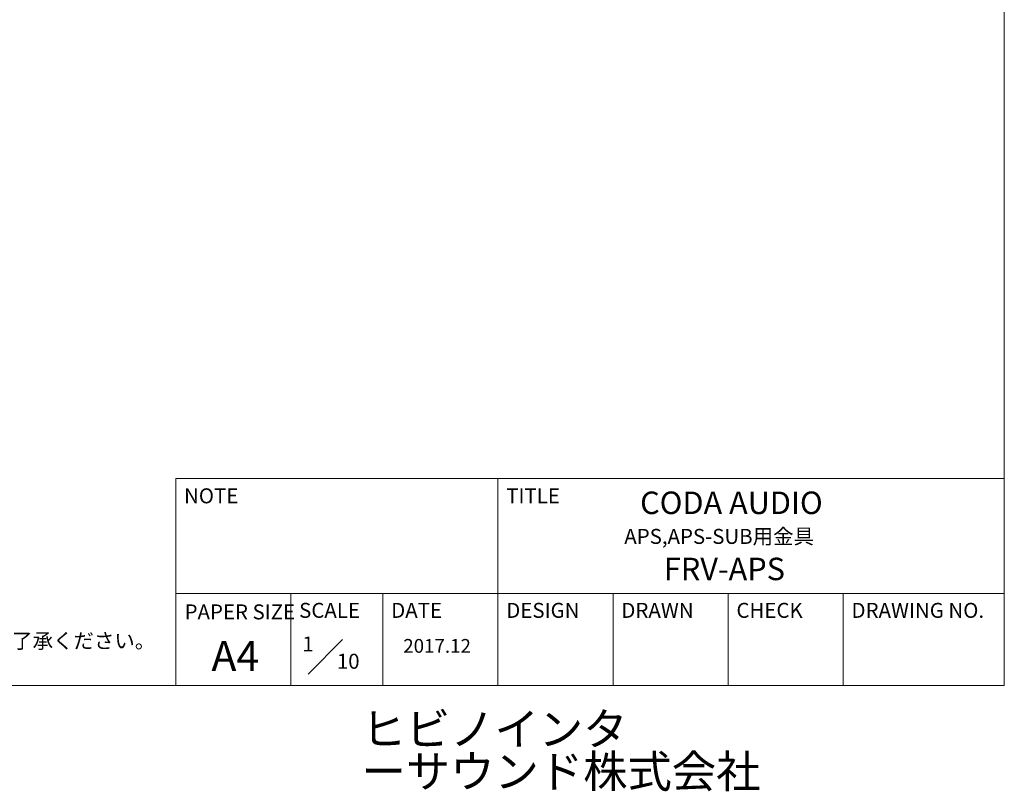
# Model space of a CAD drawing. Units: millimetres. Extents: x -1625 to 175, y -1151 to 1564.
# Drawn here: x -895 to 175, y -1151 to -313 of the extents above; entities that cross this region are included whole.
import ezdxf

# ---------------------------------------------------------------- set-up
doc = ezdxf.new("R2010")
doc.units = ezdxf.units.MM
doc.header["$LTSCALE"] = 50.8
doc.layers.add('DATA', color=7, linetype='Continuous', lineweight=0)
doc.layers.add('HIBINO-BASE', color=7, linetype='Continuous', lineweight=0)
doc.styles.get("Standard").update_dxf_attribs({"font": 'txt', "bigfont": 'BIGFONT.SHX'})

msp = doc.modelspace()

# ---------------------------------------------------------------- linework, layer by layer
at = {"layer": 'HIBINO-BASE', "color": 2, "linetype": 'Continuous', "lineweight": 0}
for p, q in [((174.849, 1563.593), (174.849, -1036.407)), ((-725.151, -811.407), (174.849, -811.407)), ((-725.151, -1036.407), (-725.151, -811.407)), ((-375.151, -1036.407), (-375.151, -811.407)), ((-725.151, -936.407), (174.849, -936.407)), ((-600.151, -1036.407), (-600.151, -936.407)), ((-500.151, -1036.407), (-500.151, -936.407)), ((-250.151, -936.407), (-250.151, -1036.407)), ((-125.151, -1036.407), (-125.151, -936.407)), ((-0.151, -936.407), (-0.151, -1036.407)), ((-581.401, -1023.907), (-543.901, -986.407)), ((174.849, -1036.407), (-1625.151, -1036.407))]:
    msp.add_line(p, q, dxfattribs=at)

# ---------------------------------------------------------------- texts
at = {"layer": 'DATA', "color": 2, "insert": (-220.77, -825.607), "char_height": 24.43262, "width": 203.58931, "attachment_point": 1, "line_spacing_factor": 0.782827}
msp.add_mtext('{\\fＭＳ ゴシック|b0|i0|c128|p0;\\lCODA AUDIO}', dxfattribs=at)
at = {"layer": 'DATA', "color": 2, "attachment_point": 1, "line_spacing_factor": 0.782827}
for s, insert, char_height in [('{\\fＭＳ ゴシック|b0|i0|c128|p0;\\lAPS,APS-SUB用金具}', (-237.938, -866.21), 16.28841), ('{\\fＭＳ ゴシック|b0|i0|c128|p0;\\lFRV-APS}', (-194.939, -897.479), 24.43262), ('{\\fＭＳ ゴシック|b0|i0|c128|p0;\\l仕様および外観は予告なく変更されることがありますので、ご了承ください。}', (-1525.151, -979.653), 16.28841)]:
    msp.add_mtext(s, dxfattribs=dict(at, insert=insert, char_height=char_height))
at = {"layer": 'HIBINO-BASE', "color": 2, "attachment_point": 1, "line_spacing_factor": 0.782827}
for s, insert, char_height in [('{\\fＭＳ ゴシック|b0|i0|c128|p0;\\lNOTE}', (-716.151, -822.12), 16.28841), ('{\\fＭＳ ゴシック|b0|i0|c128|p0;\\lTITLE}', (-366.151, -822.12), 16.28841), ('{\\fＭＳ ゴシック|b0|i0|c128|p0;\\lPAPER SIZE}', (-715.567, -948.228), 16.28841), ('{\\fＭＳ ゴシック|b0|i0|c128|p0;\\lSCALE}', (-591.151, -946.557), 16.28841), ('{\\fＭＳ ゴシック|b0|i0|c128|p0;\\lDATE}', (-491.151, -946.557), 16.28841), ('{\\fＭＳ ゴシック|b0|i0|c128|p0;\\lDESIGN}', (-366.151, -946.557), 16.28841), ('{\\fＭＳ ゴシック|b0|i0|c128|p0;\\lDRAWN}', (-241.151, -946.557), 16.28841), ('{\\fＭＳ ゴシック|b0|i0|c128|p0;\\lCHECK}', (-116.151, -946.557), 16.28841), ('{\\fＭＳ ゴシック|b0|i0|c128|p0;\\lDRAWING NO.}', (8.849, -946.557), 16.28841), ('{\\fＭＳ ゴシック|b0|i0|c128|p0;\\l1}', (-587.651, -983.123), 16.28841), ('{\\fＭＳ ゴシック|b0|i0|c128|p0;\\lA4}', (-686.317, -987.9), 32.57682), ('{\\fＭＳ ゴシック|b0|i0|c128|p0;\\l10}', (-550.151, -1001.873), 16.28841), ('{\\fＭＳ ゴシック|b0|i0|c128|p0;\\lヒビノインタ ーサウンド株式会社}', (-523.344, -1066.006), 35.29156)]:
    msp.add_mtext(s, dxfattribs=dict(at, insert=insert, char_height=char_height))
at = {"layer": 'HIBINO-BASE', "color": 2, "insert": (-478.049, -985.843), "char_height": 14.93104, "width": 78.74343, "attachment_point": 1, "line_spacing_factor": 0.782827}
msp.add_mtext('{\\fＭＳ ゴシック|b0|i0|c128|p0;\\l2017.12}', dxfattribs=at)

doc.saveas('drawing.dxf')
